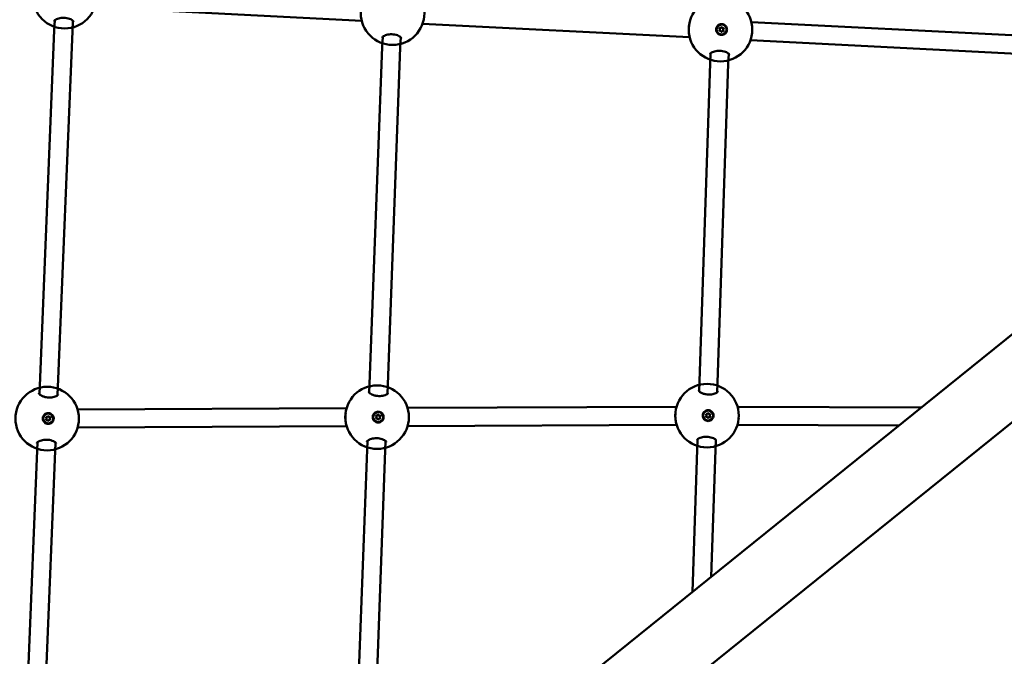
# Model space of a CAD drawing. Units: millimetres. Extents: x -927 to 46788, y 6 to 32044.
# Drawn here: x 4899 to 5767, y 7693 to 8255 of the extents above; entities that cross this region are included whole.
import ezdxf

# ---------------------------------------------------------------- set-up
doc = ezdxf.new("R2010")
doc.units = ezdxf.units.MM
doc.layers.add('MD_Visible', color=7, linetype='Continuous', lineweight=50)
doc.styles.get("Standard").update_dxf_attribs({"font": 'Square-721-BT.ttf'})
doc.dimstyles.new('OLCU', dxfattribs={"dimtxt": 300, "dimasz": 150, "dimexe": 0.18, "dimexo": 0.0625, "dimgap": 50, "dimtad": 1, "dimdec": 0, "dimlfac": 0.1, "dimrnd": 5, "dimzin": 0, "dimdsep": 46, "dimtxsty": 'Standard', "dimcen": 0.09, "dimse1": 1, "dimse2": 1, "dimadec": 0, "dimazin": 0, "dimtfac": 1, "dimtdec": 0, "dimtofl": 0, "dimtmove": 0, "dimatfit": 3, "dimfxl": 1, "dimtolj": 1, "dimtzin": 0, "dimarcsym": 0})

# ---------------------------------------------------------------- blocks, each defined once
blk = doc.blocks.new('*D9')
at = {"color": 0, "lineweight": -2, "transparency": 16777216}
blk.add_line((304.35, 15947.47), (21564.35, 15947.47), dxfattribs=at)
at = {"color": 0, "transparency": 16777216}
for points in [[(304.35, 15997.47), (304.35, 15897.47), (4.35, 15947.47)], [(21564.35, 15997.47), (21564.35, 15897.47), (21864.35, 15947.47)]]:
    blk.add_solid(points, dxfattribs=at)
at = {"layer": 'Defpoints', "color": 0, "transparency": 16777216}
for p in [(21864.35, 15947.47), (4.35, 8092.41), (21864.35, 4117.85)]:
    blk.add_point(p, dxfattribs=at)
at = {"color": 0, "transparency": 16777216, "insert": (10934.35, 16374.72), "char_height": 600, "attachment_point": 5}
blk.add_mtext('\\A1;2185', dxfattribs=at)
blk = doc.blocks.new('*D10')
at = {"color": 0, "lineweight": -2, "transparency": 16777216}
blk.add_line((-105.88, 15578.07), (-105.88, 307.59), dxfattribs=at)
at = {"color": 0, "transparency": 16777216}
for points in [[(-155.88, 15578.07), (-55.88, 15578.07), (-105.88, 15878.07)], [(-155.88, 307.59), (-55.88, 307.59), (-105.88, 7.59)]]:
    blk.add_solid(points, dxfattribs=at)
at = {"layer": 'Defpoints', "color": 0, "transparency": 16777216}
for p in [(12298.17, 15878.07), (-105.88, 7.59), (11325.1, 7.59)]:
    blk.add_point(p, dxfattribs=at)
at = {"color": 0, "transparency": 16777216, "insert": (-533.13, 7942.83), "char_height": 600, "attachment_point": 5, "rotation": 90}
blk.add_mtext('\\A1;1585', dxfattribs=at)

msp = doc.modelspace()

# ---------------------------------------------------------------- linework, layer by layer
at = {"layer": 'MD_Visible'}
for p, q in [((5200.85, 8253.8), (4965.48, 8265.64)), ((4930.36, 8254.17), (4929.93, 8245.43)), ((4946.36, 8253.68), (4945.91, 8244.62)), ((5779.56, 8240.71), (5544.21, 8252.55)), ((4929.92, 8245.43), (4916.86, 7924.58)), ((4945.91, 8244.62), (4932.84, 7923.62)), ((5489.81, 8239.26), (5254.44, 8251.1)), ((5516.8, 8244.91), (5516.73, 8244.91)), ((5516.97, 8247.26), (5516.9, 8247.26)), ((5518.04, 8250.43), (5518.03, 8250.43)), ((5518.98, 8244.8), (5518.91, 8244.8)), ((5519.15, 8247.15), (5519.08, 8247.15)), ((5218.88, 8230.78), (5219.32, 8239.63)), ((5234.87, 8230.19), (5235.32, 8239.15)), ((5517.91, 8241.63), (5517.9, 8241.63)), ((5778.77, 8224.73), (5543.4, 8236.57)), ((5207.53, 7925.86), (5218.88, 8230.78)), ((5223.5, 7924.94), (5234.87, 8230.19)), ((5507.84, 8216.22), (5508.28, 8225.1)), ((5523.83, 8215.68), (5524.28, 8224.61)), ((5498.19, 7927.2), (5507.84, 8216.22)), ((5514.16, 7926.19), (5523.83, 8215.68)), ((4296.82, 6786.79), (6020.07, 8175.57)), ((4334.65, 6739.83), (6057.91, 8128.62)), ((4916.81, 7923.19), (4916.81, 7923.19)), ((4932.78, 7922.22), (4932.78, 7922.22)), ((5207.48, 7924.46), (5207.48, 7924.46)), ((5223.45, 7923.55), (5223.45, 7923.55)), ((5498.14, 7925.78), (5498.14, 7925.78)), ((5514.12, 7924.83), (5514.12, 7924.83)), ((5478.28, 7913.55), (5241.19, 7912.5)), ((5693.99, 7912.78), (5532, 7913.54)), ((4924.86, 7907.51), (4924.84, 7907.51)), ((5187.54, 7912.26), (4950.45, 7911.2)), ((5214.31, 7905.63), (5214.24, 7905.64)), ((5215.6, 7908.81), (5215.58, 7908.81)), ((5216.5, 7905.55), (5216.43, 7905.56)), ((5504.98, 7904.57), (5504.91, 7904.57)), ((5505.04, 7906.93), (5504.97, 7906.93)), ((5506.34, 7910.1), (5506.32, 7910.1)), ((5507.17, 7904.49), (5507.1, 7904.5)), ((5507.23, 7906.85), (5507.16, 7906.85)), ((4923.49, 7901.99), (4923.43, 7901.99)), ((4923.57, 7904.34), (4923.5, 7904.35)), ((4924.4, 7898.73), (4924.39, 7898.73)), ((4925.68, 7901.9), (4925.61, 7901.9)), ((4925.76, 7904.25), (4925.69, 7904.26)), ((5187.59, 7896.26), (4950.54, 7895.2)), ((5214.24, 7903.28), (5214.17, 7903.28)), ((5215.14, 7900.02), (5215.13, 7900.02)), ((5216.43, 7903.2), (5216.36, 7903.2)), ((5478.33, 7897.55), (5241.28, 7896.5)), ((5505.88, 7901.32), (5505.86, 7901.32)), ((5674.25, 7896.87), (5531.95, 7897.54)), ((4915.13, 7882.12), (4902.05, 7560.83)), ((4931.13, 7881.78), (4918.07, 7560.97)), ((5194.58, 7577.96), (5205.95, 7883.39)), ((5210.59, 7578.13), (5221.95, 7883.1)), ((5492.28, 7750.22), (5496.77, 7884.72)), ((5508.73, 7763.48), (5512.77, 7884.35))]:
    msp.add_line(p, q, dxfattribs=at)
for centre in [(4939.09, 8274.99), (5228.05, 8260.45), (5517.01, 8245.92), (4923.66, 7903.04), (5214.4, 7904.34), (5505.14, 7905.64)]:
    msp.add_circle(centre, 28, dxfattribs=at)
for centre, major_axis, ratio, start_param, end_param in [((4937.92, 8245.03), (7.99, -0.4), 0.001246, 6.283182, 6.283185), ((5515.79, 8246.14), (0.01, 0.718), 0.99939, 3.763182, 5.590216), ((5516.72, 8244.19), (0.01, 0.718), 0.99939, 0, 0.354228), ((5516.79, 8244.19), (0.01, 0.718), 0.99939, 4.810379, 6.637414), ((5516.91, 8247.98), (0.01, 0.718), 0.99939, 2.715984, 3.141593), ((5516.98, 8247.98), (0.01, 0.718), 0.99939, 2.715984, 4.543019), ((5518.9, 8244.08), (0.01, 0.718), 0.99939, 0, 1.401426), ((5518.97, 8244.08), (0.01, 0.718), 0.99939, 5.857577, 7.684611), ((5519.09, 8247.87), (0.01, 0.718), 0.99939, 1.668787, 3.141593), ((5519.16, 8247.87), (0.01, 0.718), 0.99939, 1.668787, 3.495821), ((5520.09, 8245.92), (0.01, 0.718), 0.99939, 0.621589, 2.448624), ((5226.87, 8230.49), (-7.99, 0.3), 0.000519, 3.141593, 3.141609), ((5515.83, 8215.95), (-8, 0.27), 0.000659, 3.141593, 3.141614), ((4923.54, 7905.06), (0.037, 0.717), 0.999391, 2.762932, 3.141593), ((4923.61, 7905.06), (0.037, 0.717), 0.999391, 2.762932, 4.589966), ((4925.8, 7904.97), (0.037, 0.717), 0.999391, 1.715734, 3.542769), ((5213.18, 7904.5), (0.037, 0.717), 0.999391, 3.81348, 5.640515), ((5214.27, 7906.36), (0.037, 0.717), 0.999391, 2.766283, 3.141593), ((5214.34, 7906.35), (0.037, 0.717), 0.999391, 2.766283, 4.593317), ((5216.46, 7906.27), (0.037, 0.717), 0.999391, 1.719085, 3.141593), ((5216.53, 7906.27), (0.037, 0.717), 0.999391, 1.719085, 3.54612), ((5217.56, 7904.33), (0.037, 0.717), 0.999391, 0.671888, 2.498922), ((5503.92, 7905.79), (0.037, 0.717), 0.999391, 3.814689, 5.641723), ((5504.87, 7903.86), (0.037, 0.717), 0.999391, 0, 0.405735), ((5504.94, 7903.85), (0.037, 0.717), 0.999391, 4.861886, 6.688921), ((5505.01, 7907.65), (0.037, 0.717), 0.999391, 2.767491, 3.141593), ((5505.08, 7907.65), (0.037, 0.717), 0.999391, 2.767491, 4.594525), ((5507.06, 7903.78), (0.037, 0.717), 0.999391, 0, 1.452933), ((5507.13, 7903.77), (0.037, 0.717), 0.999391, 5.909084, 7.736118), ((5507.2, 7907.57), (0.037, 0.717), 0.999391, 1.720293, 3.141593), ((5507.27, 7907.57), (0.037, 0.717), 0.999391, 1.720293, 3.547328), ((5508.3, 7905.63), (0.037, 0.717), 0.999391, 0.673096, 2.50013), ((4922.44, 7903.21), (0.037, 0.717), 0.999391, 3.810129, 5.637164), ((4923.39, 7901.27), (0.037, 0.717), 0.999391, 0, 0.401176), ((4923.46, 7901.27), (0.037, 0.717), 0.999391, 4.857327, 6.684361), ((4925.58, 7901.18), (0.037, 0.717), 0.999391, 0, 1.448374), ((4925.65, 7901.18), (0.037, 0.717), 0.999391, 5.904525, 7.731559), ((4926.75, 7903.03), (0.037, 0.717), 0.999391, 0.668537, 2.495571), ((4926.82, 7903.03), (0.037, 0.717), 0.999391, 0.668537, 2.495571), ((5214.13, 7902.56), (0.037, 0.717), 0.999391, 0, 0.404527), ((5214.2, 7902.56), (0.037, 0.717), 0.999391, 4.860678, 6.687712), ((5216.32, 7902.48), (0.037, 0.717), 0.999391, 0, 1.451724), ((5216.39, 7902.48), (0.037, 0.717), 0.999391, 5.907875, 7.73491)]:
    msp.add_ellipse(centre, major_axis=major_axis, ratio=ratio, start_param=start_param, end_param=end_param, dxfattribs=at)
at = {"layer": 'MD_Visible', "extrusion": (0, 0, -1)}
for centre, major_axis, ratio, start_param, end_param in [((5517.96, 8246.03), (-0.06, -4.4), 0.99939, 0, 3.141593), ((5516.42, 8245.23), (-0.006, -0.387), 0.99939, 5.928957, 8.803189), ((5516.51, 8246.98), (-0.006, -0.387), 0.99939, 0.692969, 3.567201), ((5516.35, 8245.23), (-0.006, -0.387), 0.99939, 5.928957, 6.192827), ((5516.44, 8246.98), (-0.006, -0.387), 0.99939, 3.231951, 3.567201), ((5517.89, 8244.28), (-0.006, -0.387), 0.99939, 4.881759, 7.755991), ((5518.06, 8247.77), (-0.006, -0.387), 0.99939, 1.740167, 4.614399), ((5517.82, 8244.28), (-0.006, -0.387), 0.99939, 4.881759, 6.192827), ((5517.99, 8247.78), (-0.006, -0.387), 0.99939, 3.231951, 4.614399), ((5519.44, 8245.08), (-0.006, -0.387), 0.99939, 3.834562, 6.708794), ((5519.53, 8246.82), (-0.006, -0.387), 0.99939, 2.787364, 5.661596), ((5519.46, 8246.83), (-0.006, -0.387), 0.99939, 3.231951, 5.661596), ((5517.97, 8246.02), (0.49, -4.77), 0.999377, 4.244048, 4.889727), ((4927.13, 7923.8), (10.7, -1.82), 0.468364, 3.081459, 3.081461), ((5217.8, 7925.11), (10.71, -1.79), 0.468466, 3.081442, 3.081444), ((5508.51, 7926.41), (10.71, -1.77), 0.468503, 3.081436, 3.081438), ((4924.61, 7903.12), (-0.23, -4.39), 0.999391, 0, 3.141593), ((4923.15, 7904.06), (-0.02, -0.387), 0.999391, 0.646021, 3.520253), ((4923.08, 7904.06), (-0.02, -0.387), 0.999391, 3.231908, 3.520253), ((4924.7, 7904.87), (-0.02, -0.387), 0.999391, 1.693219, 4.567451), ((4924.63, 7904.87), (-0.02, -0.387), 0.999391, 3.231908, 4.567451), ((4924.63, 7903.11), (0.32, -4.78), 0.999384, 4.197866, 4.843545), ((5215.35, 7904.42), (-0.23, -4.39), 0.999391, 0, 3.141593), ((5213.89, 7905.35), (-0.02, -0.387), 0.999391, 0.642671, 3.516903), ((5213.82, 7905.35), (-0.02, -0.387), 0.999391, 3.231908, 3.516903), ((5215.43, 7906.16), (-0.02, -0.387), 0.999391, 1.689868, 4.5641), ((5215.36, 7906.17), (-0.02, -0.387), 0.999391, 3.231908, 4.5641), ((5216.91, 7905.23), (-0.02, -0.387), 0.999391, 2.737066, 5.611298), ((5216.84, 7905.24), (-0.02, -0.387), 0.999391, 3.231908, 5.611298), ((5215.37, 7904.41), (0.32, -4.78), 0.999385, 4.194557, 4.840235), ((5506.09, 7905.71), (-0.23, -4.39), 0.999391, 0, 3.141593), ((5504.56, 7904.89), (-0.02, -0.387), 0.999391, 5.87745, 8.751682), ((5504.63, 7906.64), (-0.02, -0.387), 0.999391, 0.641462, 3.515694), ((5504.49, 7904.89), (-0.02, -0.387), 0.999391, 5.87745, 6.19287), ((5504.56, 7906.64), (-0.02, -0.387), 0.999391, 3.231908, 3.515694), ((5506.17, 7907.46), (-0.02, -0.387), 0.999391, 1.68866, 4.562892), ((5506.1, 7907.46), (-0.02, -0.387), 0.999391, 3.231908, 4.562892), ((5507.59, 7904.78), (-0.02, -0.387), 0.999391, 3.783055, 6.657287), ((5507.65, 7906.53), (-0.02, -0.387), 0.999391, 2.735857, 5.610089), ((5507.52, 7904.78), (-0.02, -0.387), 0.999391, 3.783055, 6.19287), ((5507.58, 7906.53), (-0.02, -0.387), 0.999391, 3.231908, 5.610089), ((5506.11, 7905.7), (0.32, -4.78), 0.999385, 4.193363, 4.839041), ((4923.08, 7902.31), (-0.02, -0.387), 0.999391, 5.882009, 8.756241), ((4923.01, 7902.31), (-0.02, -0.387), 0.999391, 5.882009, 6.19287), ((4924.56, 7901.37), (-0.02, -0.387), 0.999391, 4.834812, 7.709044), ((4924.49, 7901.37), (-0.02, -0.387), 0.999391, 4.834812, 6.19287), ((4926.18, 7903.93), (-0.02, -0.387), 0.999391, 2.740417, 5.614648), ((4926.04, 7902.19), (-0.02, -0.387), 0.999391, 3.787614, 6.19287), ((4926.11, 7903.94), (-0.02, -0.387), 0.999391, 3.231908, 5.614648), ((5213.82, 7903.6), (-0.02, -0.387), 0.999391, 5.878658, 8.75289), ((5213.75, 7903.6), (-0.02, -0.387), 0.999391, 5.878658, 6.19287), ((5215.3, 7902.67), (-0.02, -0.387), 0.999391, 4.831461, 7.705693), ((5215.23, 7902.67), (-0.02, -0.387), 0.999391, 4.831461, 6.19287), ((5216.85, 7903.48), (-0.02, -0.387), 0.999391, 3.784263, 6.658495), ((5216.78, 7903.49), (-0.02, -0.387), 0.999391, 3.784263, 6.19287), ((5506.04, 7903.96), (-0.02, -0.387), 0.999391, 4.830253, 7.704485), ((5505.97, 7903.96), (-0.02, -0.387), 0.999391, 4.830253, 6.19287), ((4925.42, 7882.07), (-10.81, -0.94), 0.467683, 0.059928, 0.05994), ((5216.23, 7883.37), (-10.81, -0.98), 0.467581, 0.059911, 0.059923), ((5507, 7884.66), (-10.8, -0.99), 0.467544, 0.059905, 0.059916)]:
    msp.add_ellipse(centre, major_axis=major_axis, ratio=ratio, start_param=start_param, end_param=end_param, dxfattribs=at)
for centre, major_axis, ratio in [((5517.98, 8246.03), (-0.06, -4.4), 0.99939), ((4924.63, 7903.12), (-0.23, -4.39), 0.999391), ((5215.37, 7904.41), (-0.23, -4.39), 0.999391), ((5506.11, 7905.71), (-0.23, -4.39), 0.999391)]:
    msp.add_ellipse(centre, major_axis=major_axis, ratio=ratio, dxfattribs=at)
at = {"layer": 'MD_Visible'}
for points, knots in [([(4946.82, 8252.94), (4946.82, 8252.95), (4946.83, 8252.98), (4946.74, 8253.2), (4946.63, 8253.39), (4946.17, 8253.89), (4945.79, 8254.22), (4944.78, 8254.87), (4944.14, 8255.19), (4942.67, 8255.75), (4941.82, 8255.99), (4940.12, 8256.3), (4939.24, 8256.39), (4937.58, 8256.43), (4936.78, 8256.38), (4935.26, 8256.19), (4934.52, 8256.05), (4933.13, 8255.66), (4932.47, 8255.41), (4931.32, 8254.87), (4930.83, 8254.56), (4930.14, 8253.99), (4929.95, 8253.74), (4929.83, 8253.51), (4929.83, 8253.48), (4929.83, 8253.48)], [0, 0, 0, 0, 0.223906, 0.223906, 0.461119, 0.461119, 0.745025, 0.745025, 1.03096, 1.03096, 1.315954, 1.315954, 1.575319, 1.575319, 1.81323, 1.81323, 2.056263, 2.056263, 2.323679, 2.323679, 2.616066, 2.616066, 2.911013, 2.911013, 3.119461, 3.119461, 3.119461, 3.119461]), ([(5489.49, 8250.88), (5489.53, 8251.18), (5489.59, 8251.47), (5489.78, 8252.44), (5489.94, 8253.1), (5490.12, 8253.72)], [1.0470033, 1.0470033, 1.0470033, 1.0470033, 1.1410051, 1.1410051, 1.3675211, 1.3675211, 1.3675211, 1.3675211]), ([(5489.47, 8240.82), (5489.26, 8241.97), (5489.13, 8243.25), (5489.05, 8245.81), (5489.08, 8247.1), (5489.23, 8248.95), (5489.29, 8249.55), (5489.37, 8250.14)], [0, 0, 0, 0, 0.4096024, 0.4096024, 0.7867674, 0.7867674, 0.9694077, 0.9694077, 0.9694077, 0.9694077]), ([(5522.75, 8245.66), (5522.73, 8245.44), (5522.7, 8245.21), (5522.53, 8244.41), (5522.28, 8243.81), (5521.55, 8242.76), (5521.07, 8242.31), (5520.06, 8241.66), (5519.45, 8241.41), (5518.19, 8241.19), (5517.54, 8241.21), (5516.36, 8241.46), (5515.76, 8241.72), (5514.71, 8242.45), (5514.26, 8242.93), (5513.94, 8243.44), (5513.61, 8243.95), (5513.37, 8244.55), (5513.15, 8245.81), (5513.17, 8246.46), (5513.43, 8247.64), (5513.68, 8248.24), (5514.41, 8249.29), (5514.89, 8249.73), (5515.9, 8250.38), (5516.5, 8250.62), (5517.76, 8250.85), (5518.41, 8250.83), (5519.58, 8250.57), (5520.18, 8250.32), (5521.23, 8249.59), (5521.68, 8249.12), (5522, 8248.61)], [-1.150547, -1.150547, -1.150547, -1.150547, -1.085127, -1.085127, -0.904369, -0.904369, -0.723612, -0.723612, -0.542685, -0.542685, -0.361758, -0.361758, -0.180879, -0.180879, 0, 0, 0, 0.180642, 0.180642, 0.361283, 0.361283, 0.541636, 0.541636, 0.721988, 0.721988, 0.90217, 0.90217, 1.082352, 1.082352, 1.262582, 1.262582, 1.442812, 1.442812, 1.442812, 1.442812]), ([(5235.78, 8238.4), (5235.78, 8238.41), (5235.79, 8238.44), (5235.7, 8238.66), (5235.58, 8238.86), (5235.13, 8239.36), (5234.75, 8239.69), (5233.74, 8240.33), (5233.09, 8240.65), (5231.63, 8241.21), (5230.78, 8241.45), (5229.07, 8241.76), (5228.2, 8241.85), (5226.54, 8241.89), (5225.74, 8241.85), (5224.22, 8241.66), (5223.48, 8241.51), (5222.09, 8241.12), (5221.43, 8240.88), (5220.27, 8240.33), (5219.79, 8240.02), (5219.1, 8239.46), (5218.91, 8239.2), (5218.79, 8238.97), (5218.79, 8238.94), (5218.79, 8238.94)], [0, 0, 0, 0, 0.223906, 0.223906, 0.461119, 0.461119, 0.745025, 0.745025, 1.03096, 1.03096, 1.315954, 1.315954, 1.575319, 1.575319, 1.81323, 1.81323, 2.056263, 2.056263, 2.323679, 2.323679, 2.616066, 2.616066, 2.911013, 2.911013, 3.119461, 3.119461, 3.119461, 3.119461]), ([(5524.74, 8223.87), (5524.74, 8223.87), (5524.74, 8223.91), (5524.66, 8224.12), (5524.54, 8224.32), (5524.09, 8224.82), (5523.71, 8225.15), (5522.69, 8225.79), (5522.05, 8226.12), (5520.59, 8226.67), (5519.74, 8226.91), (5518.03, 8227.23), (5517.15, 8227.32), (5515.5, 8227.35), (5514.7, 8227.31), (5513.18, 8227.12), (5512.44, 8226.97), (5511.05, 8226.58), (5510.39, 8226.34), (5509.23, 8225.79), (5508.75, 8225.48), (5508.06, 8224.92), (5507.87, 8224.66), (5507.75, 8224.43), (5507.75, 8224.4), (5507.75, 8224.4)], [0, 0, 0, 0, 0.223906, 0.223906, 0.461119, 0.461119, 0.745025, 0.745025, 1.03096, 1.03096, 1.315954, 1.315954, 1.575319, 1.575319, 1.81323, 1.81323, 2.056263, 2.056263, 2.323679, 2.323679, 2.616066, 2.616066, 2.911013, 2.911013, 3.119461, 3.119461, 3.119461, 3.119461]), ([(4916.39, 7925.32), (4916.39, 7925.32), (4916.39, 7925.24), (4916.59, 7924.91), (4916.71, 7924.75), (4917.16, 7924.28), (4917.57, 7923.94), (4918.64, 7923.26), (4919.32, 7922.92), (4920.86, 7922.33), (4921.74, 7922.07), (4923.51, 7921.73), (4924.41, 7921.63), (4926.09, 7921.58), (4926.89, 7921.61), (4928.39, 7921.79), (4929.1, 7921.94), (4930.43, 7922.31), (4931.05, 7922.55), (4932.11, 7923.07), (4932.54, 7923.36), (4933.13, 7923.88), (4933.28, 7924.1), (4933.37, 7924.28), (4933.37, 7924.3), (4933.37, 7924.31)], [0.018236, 0.018236, 0.018236, 0.018236, 0.306245, 0.306245, 0.484646, 0.484646, 0.769776, 0.769776, 1.062739, 1.062739, 1.355832, 1.355832, 1.621753, 1.621753, 1.861561, 1.861561, 2.102174, 2.102174, 2.364395, 2.364395, 2.64885, 2.64885, 2.937156, 2.937156, 3.132012, 3.132012, 3.132012, 3.132012]), ([(5207.06, 7926.59), (5207.06, 7926.59), (5207.05, 7926.51), (5207.25, 7926.18), (5207.37, 7926.02), (5207.83, 7925.55), (5208.24, 7925.21), (5209.32, 7924.54), (5209.99, 7924.2), (5211.53, 7923.61), (5212.42, 7923.36), (5214.19, 7923.02), (5215.09, 7922.92), (5216.77, 7922.88), (5217.57, 7922.92), (5219.07, 7923.1), (5219.78, 7923.25), (5221.11, 7923.62), (5221.73, 7923.86), (5222.78, 7924.39), (5223.22, 7924.68), (5223.8, 7925.2), (5223.95, 7925.43), (5224.04, 7925.61), (5224.03, 7925.63), (5224.03, 7925.64)], [0.017319, 0.017319, 0.017319, 0.017319, 0.30633, 0.30633, 0.484795, 0.484795, 0.769956, 0.769956, 1.062942, 1.062942, 1.356018, 1.356018, 1.621904, 1.621904, 1.861696, 1.861696, 2.102312, 2.102312, 2.364549, 2.364549, 2.649006, 2.649006, 2.937318, 2.937318, 3.131935, 3.131935, 3.131935, 3.131935]), ([(5497.77, 7927.88), (5497.77, 7927.88), (5497.77, 7927.8), (5497.97, 7927.47), (5498.09, 7927.31), (5498.54, 7926.83), (5498.96, 7926.5), (5500.03, 7925.83), (5500.71, 7925.49), (5502.25, 7924.9), (5503.13, 7924.65), (5504.9, 7924.31), (5505.81, 7924.22), (5507.49, 7924.17), (5508.29, 7924.22), (5509.79, 7924.4), (5510.5, 7924.55), (5511.83, 7924.93), (5512.44, 7925.17), (5513.5, 7925.69), (5513.93, 7925.99), (5514.52, 7926.51), (5514.67, 7926.73), (5514.75, 7926.92), (5514.75, 7926.94), (5514.75, 7926.94)], [0.016982, 0.016982, 0.016982, 0.016982, 0.30636, 0.30636, 0.484848, 0.484848, 0.77002, 0.77002, 1.063014, 1.063014, 1.356086, 1.356086, 1.621958, 1.621958, 1.861744, 1.861744, 2.102362, 2.102362, 2.364605, 2.364605, 2.649062, 2.649062, 2.937376, 2.937376, 3.131907, 3.131907, 3.131907, 3.131907]), ([(5477.55, 7910.2), (5477.6, 7910.51), (5477.65, 7910.81), (5477.83, 7911.79), (5477.98, 7912.46), (5478.15, 7913.08)], [1.0443857, 1.0443857, 1.0443857, 1.0443857, 1.1410611, 1.1410611, 1.3675409, 1.3675409, 1.3675409, 1.3675409]), ([(4929.41, 7902.8), (4929.39, 7902.57), (4929.36, 7902.35), (4929.2, 7901.55), (4928.95, 7900.94), (4928.23, 7899.89), (4927.76, 7899.43), (4926.75, 7898.77), (4926.15, 7898.52), (4924.89, 7898.28), (4924.24, 7898.29), (4923.06, 7898.54), (4922.45, 7898.79), (4921.4, 7899.51), (4920.94, 7899.99), (4920.61, 7900.49), (4920.29, 7901), (4920.04, 7901.6), (4919.8, 7902.86), (4919.82, 7903.51), (4920.06, 7904.69), (4920.31, 7905.29), (4921.03, 7906.34), (4921.51, 7906.79), (4922.51, 7907.45), (4923.11, 7907.7), (4924.37, 7907.94), (4925.02, 7907.92), (4926.19, 7907.68), (4926.8, 7907.43), (4927.85, 7906.71), (4928.3, 7906.24), (4928.63, 7905.74)], [-1.150547, -1.150547, -1.150547, -1.150547, -1.085127, -1.085127, -0.904369, -0.904369, -0.723612, -0.723612, -0.542685, -0.542685, -0.361758, -0.361758, -0.180879, -0.180879, 0, 0, 0, 0.180642, 0.180642, 0.361283, 0.361283, 0.541636, 0.541636, 0.721988, 0.721988, 0.90217, 0.90217, 1.082352, 1.082352, 1.262582, 1.262582, 1.442812, 1.442812, 1.442812, 1.442812]), ([(5186.93, 7898.91), (5186.71, 7900.05), (5186.56, 7901.34), (5186.44, 7903.89), (5186.46, 7905.18), (5186.59, 7907.03), (5186.64, 7907.62), (5186.72, 7908.21)], [0, 0, 0, 0, 0.4098016, 0.4098016, 0.7868587, 0.7868587, 0.9678982, 0.9678982, 0.9678982, 0.9678982]), ([(5186.82, 7908.94), (5186.86, 7909.25), (5186.91, 7909.55), (5187.09, 7910.53), (5187.24, 7911.19), (5187.42, 7911.81)], [1.0444482, 1.0444482, 1.0444482, 1.0444482, 1.14106, 1.14106, 1.3675466, 1.3675466, 1.3675466, 1.3675466]), ([(5220.15, 7904.11), (5220.13, 7903.89), (5220.1, 7903.66), (5219.94, 7902.86), (5219.7, 7902.25), (5218.98, 7901.19), (5218.51, 7900.74), (5217.51, 7900.07), (5216.9, 7899.82), (5215.65, 7899.58), (5214.99, 7899.59), (5213.81, 7899.83), (5213.21, 7900.08), (5212.15, 7900.8), (5211.69, 7901.27), (5211.36, 7901.77), (5211.03, 7902.28), (5210.78, 7902.88), (5210.54, 7904.14), (5210.55, 7904.79), (5210.8, 7905.97), (5211.05, 7906.57), (5211.76, 7907.63), (5212.23, 7908.08), (5213.24, 7908.74), (5213.84, 7908.99), (5215.09, 7909.23), (5215.74, 7909.22), (5216.92, 7908.98), (5217.52, 7908.73), (5218.58, 7908.02), (5219.03, 7907.55), (5219.36, 7907.05)], [-1.150547, -1.150547, -1.150547, -1.150547, -1.085127, -1.085127, -0.904369, -0.904369, -0.723612, -0.723612, -0.542685, -0.542685, -0.361758, -0.361758, -0.180879, -0.180879, 0, 0, 0, 0.180642, 0.180642, 0.361283, 0.361283, 0.541636, 0.541636, 0.721988, 0.721988, 0.90217, 0.90217, 1.082352, 1.082352, 1.262582, 1.262582, 1.442812, 1.442812, 1.442812, 1.442812]), ([(5477.68, 7900.17), (5477.45, 7901.31), (5477.3, 7902.6), (5477.18, 7905.15), (5477.2, 7906.44), (5477.32, 7908.29), (5477.38, 7908.88), (5477.45, 7909.47)], [0, 0, 0, 0, 0.4098065, 0.4098065, 0.7868607, 0.7868607, 0.9678569, 0.9678569, 0.9678569, 0.9678569]), ([(5510.89, 7905.41), (5510.87, 7905.19), (5510.84, 7904.96), (5510.68, 7904.16), (5510.44, 7903.55), (5509.72, 7902.49), (5509.25, 7902.04), (5508.25, 7901.37), (5507.65, 7901.12), (5506.39, 7900.87), (5505.74, 7900.88), (5504.56, 7901.13), (5503.95, 7901.37), (5502.89, 7902.09), (5502.44, 7902.56), (5502.11, 7903.06), (5501.77, 7903.57), (5501.52, 7904.17), (5501.28, 7905.43), (5501.29, 7906.08), (5501.54, 7907.26), (5501.78, 7907.86), (5502.5, 7908.92), (5502.97, 7909.37), (5503.97, 7910.03), (5504.57, 7910.29), (5505.82, 7910.53), (5506.47, 7910.52), (5507.65, 7910.28), (5508.25, 7910.03), (5509.31, 7909.32), (5509.77, 7908.85), (5510.1, 7908.35)], [-1.150547, -1.150547, -1.150547, -1.150547, -1.085127, -1.085127, -0.904369, -0.904369, -0.723612, -0.723612, -0.542685, -0.542685, -0.361758, -0.361758, -0.180879, -0.180879, 0, 0, 0, 0.180642, 0.180642, 0.361283, 0.361283, 0.541636, 0.541636, 0.721988, 0.721988, 0.90217, 0.90217, 1.082352, 1.082352, 1.262582, 1.262582, 1.442812, 1.442812, 1.442812, 1.442812]), ([(5513.18, 7883.68), (5513.18, 7883.68), (5513.19, 7883.72), (5513.09, 7883.93), (5512.98, 7884.12), (5512.53, 7884.61), (5512.14, 7884.93), (5511.12, 7885.55), (5510.48, 7885.87), (5509.01, 7886.4), (5508.16, 7886.63), (5506.45, 7886.92), (5505.57, 7887), (5503.91, 7887.02), (5503.11, 7886.96), (5501.59, 7886.75), (5500.85, 7886.6), (5499.47, 7886.19), (5498.81, 7885.94), (5497.66, 7885.38), (5497.17, 7885.06), (5496.49, 7884.49), (5496.3, 7884.24), (5496.19, 7884.01), (5496.18, 7883.97), (5496.18, 7883.97)], [0, 0, 0, 0, 0.227652, 0.227652, 0.460073, 0.460073, 0.743549, 0.743549, 1.029158, 1.029158, 1.31433, 1.31433, 1.574045, 1.574045, 1.812131, 1.812131, 2.055145, 2.055145, 2.322467, 2.322467, 2.614909, 2.614909, 2.909569, 2.909569, 3.10667, 3.10667, 3.10667, 3.10667]), ([(4931.6, 7881.05), (4931.61, 7881.06), (4931.61, 7881.09), (4931.52, 7881.31), (4931.4, 7881.5), (4930.95, 7881.98), (4930.57, 7882.31), (4929.55, 7882.94), (4928.91, 7883.26), (4927.44, 7883.8), (4926.6, 7884.03), (4924.88, 7884.33), (4924, 7884.41), (4922.34, 7884.43), (4921.54, 7884.38), (4920.02, 7884.18), (4919.29, 7884.03), (4917.9, 7883.63), (4917.24, 7883.38), (4916.09, 7882.82), (4915.6, 7882.51), (4914.92, 7881.94), (4914.73, 7881.69), (4914.61, 7881.46), (4914.61, 7881.43), (4914.61, 7881.43)], [0, 0, 0, 0, 0.227381, 0.227381, 0.460172, 0.460172, 0.743692, 0.743692, 1.029329, 1.029329, 1.314485, 1.314485, 1.574167, 1.574167, 1.812237, 1.812237, 2.055253, 2.055253, 2.322585, 2.322585, 2.615024, 2.615024, 2.909709, 2.909709, 3.107606, 3.107606, 3.107606, 3.107606]), ([(5222.42, 7882.38), (5222.42, 7882.38), (5222.42, 7882.41), (5222.33, 7882.63), (5222.21, 7882.82), (5221.76, 7883.3), (5221.38, 7883.62), (5220.36, 7884.25), (5219.72, 7884.57), (5218.25, 7885.1), (5217.4, 7885.33), (5215.69, 7885.63), (5214.81, 7885.71), (5213.15, 7885.72), (5212.35, 7885.67), (5210.83, 7885.46), (5210.09, 7885.31), (5208.7, 7884.91), (5208.04, 7884.65), (5206.89, 7884.09), (5206.41, 7883.78), (5205.73, 7883.21), (5205.54, 7882.95), (5205.42, 7882.73), (5205.42, 7882.69), (5205.42, 7882.69)], [0, 0, 0, 0, 0.227582, 0.227582, 0.4601, 0.4601, 0.743587, 0.743587, 1.029203, 1.029203, 1.314371, 1.314371, 1.574077, 1.574077, 1.81216, 1.81216, 2.055174, 2.055174, 2.322498, 2.322498, 2.61494, 2.61494, 2.909607, 2.909607, 3.106916, 3.106916, 3.106916, 3.106916])]:
    msp.add_open_spline(points, degree=3, knots=knots, dxfattribs=at)
for points in [[(4946.82, 8252.94), (4946.82, 8252.94), (4946.82, 8252.94), (4946.82, 8252.94)], [(5490.12, 8253.72), (5490.12, 8253.72), (5490.12, 8253.72), (5490.12, 8253.72)], [(5544.89, 8243.37), (5544.88, 8243.26), (5544.87, 8243.15), (5544.86, 8243.05)], [(5545.01, 8245.94), (5545.01, 8245.59), (5545, 8245.24), (5544.99, 8244.89)], [(5545.01, 8246.01), (5545.01, 8245.99), (5545.01, 8245.96), (5545.01, 8245.94)], [(5235.78, 8238.4), (5235.78, 8238.4), (5235.78, 8238.4), (5235.78, 8238.4)], [(5524.74, 8223.87), (5524.74, 8223.87), (5524.74, 8223.87), (5524.74, 8223.87)], [(5478.15, 7913.08), (5478.15, 7913.08), (5478.15, 7913.08), (5478.15, 7913.08)], [(5187.42, 7911.81), (5187.42, 7911.81), (5187.42, 7911.81), (5187.42, 7911.81)], [(5242.4, 7904.74), (5242.4, 7904.4), (5242.4, 7904.05), (5242.39, 7903.7)], [(5242.4, 7904.81), (5242.4, 7904.79), (5242.4, 7904.77), (5242.4, 7904.74)], [(5533.14, 7906.07), (5533.14, 7905.73), (5533.14, 7905.38), (5533.13, 7905.03)], [(5533.14, 7906.14), (5533.14, 7906.12), (5533.14, 7906.1), (5533.14, 7906.07)], [(4951.57, 7900.76), (4951.56, 7900.66), (4951.55, 7900.56), (4951.54, 7900.46)], [(4951.66, 7903.35), (4951.66, 7903.01), (4951.66, 7902.66), (4951.65, 7902.31)], [(4951.66, 7903.42), (4951.66, 7903.4), (4951.66, 7903.37), (4951.66, 7903.35)], [(5242.32, 7902.15), (5242.31, 7902.05), (5242.3, 7901.95), (5242.29, 7901.85)], [(5533.06, 7903.48), (5533.05, 7903.38), (5533.04, 7903.28), (5533.03, 7903.18)], [(4931.6, 7881.05), (4931.6, 7881.05), (4931.6, 7881.05), (4931.6, 7881.05)], [(5222.42, 7882.38), (5222.42, 7882.38), (5222.42, 7882.38), (5222.42, 7882.38)], [(5513.18, 7883.68), (5513.18, 7883.68), (5513.18, 7883.68), (5513.18, 7883.68)]]:
    msp.add_open_spline(points, degree=3, dxfattribs=at)

# ---------------------------------------------------------------- dimensions: what is measured, and where the dimension line sits
dim = msp.add_linear_dim(base=(21864.35, 15947.47), p1=(4.35, 8092.41), p2=(21864.35, 4117.85), dimstyle='OLCU', override={"dimtxt": 600, "dimasz": 300, "dimgap": 120})
dim.commit()
dim.dimension.update_dxf_attribs({"geometry": '*D9', "text_midpoint": (10934.35, 16374.72)})
dim = msp.add_linear_dim(base=(-105.88, 7.59), p1=(12298.17, 15878.07), p2=(11325.1, 7.59), angle=90, dimstyle='OLCU', override={"dimtxt": 600, "dimasz": 300, "dimgap": 120})
dim.commit()
dim.dimension.update_dxf_attribs({"geometry": '*D10', "text_midpoint": (-533.13, 7942.83)})

doc.saveas('drawing.dxf')
